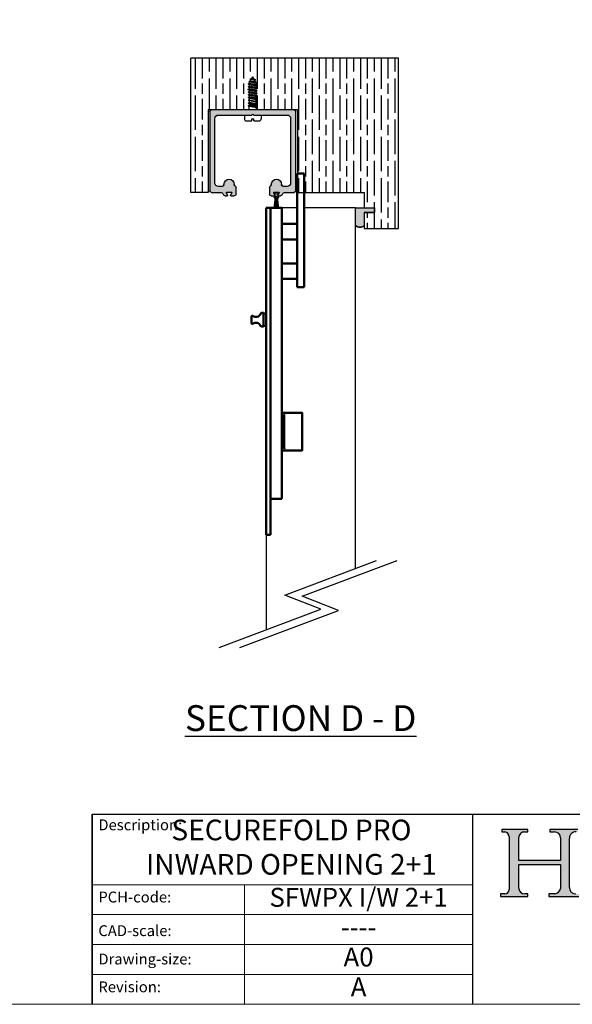
# Model space of a CAD drawing. Units: millimetres. Extents: x 7584 to 9881, y -426 to 1220.
# Drawn here: x 9238 to 9560, y -426 to 146 of the extents above; entities that cross this region are included whole.
import ezdxf
from ezdxf.enums import TextEntityAlignment as Align

# ---------------------------------------------------------------- set-up
doc = ezdxf.new("R2018")
doc.units = ezdxf.units.MM
doc.linetypes.add('CONTINUOUS_ACAD', pattern=[0])
for name, color, linetype in [('Border', 7, 'Continuous'), ('Door', 4, 'Continuous'), ('Gear', 7, 'Continuous'), ('Hatching', 32, 'Continuous'), ('Notes', 7, 'Continuous'), ('Track', 5, 'Continuous')]:
    doc.layers.add(name, color=color, linetype=linetype)
doc.layers.add('Visible Edges(ISO)', color=7, linetype='Continuous', lineweight=50)
doc.styles.add('Label Text (ISO)', font='tahoma.ttf')
doc.styles.get("Standard").update_dxf_attribs({"font": 'tahoma.ttf'})

# ---------------------------------------------------------------- blocks, each defined once
blk = doc.blocks.new('Title Blocks ISO')
h = blk.add_hatch(color=256)
edge = h.paths.add_edge_path()
edge.add_line((85.1244236190284, 29.83952031839042), (90.12021436987985, 29.83952031839042))
edge.add_line((90.12021436987985, 29.83952031839042), (90.12021436987985, 30.31758642010827))
edge.add_line((90.12021436987985, 30.31758642010827), (89.57055771862743, 30.31758642010827))
edge.add_arc((89.57055771862744, 31.42300045759145), 1.105414037483174, 187.1935992801297, 270, ccw=False)
edge.add_line((88.47384473046571, 31.28457785877812), (88.47384473046571, 35.72725452681896))
edge.add_line((88.47384473046571, 35.72725452681896), (96.16057270764459, 35.72725452681896))
edge.add_line((96.16057270764459, 35.72725452681896), (96.16057270764459, 31.3089677253812))
edge.add_arc((94.99216056273015, 31.49643795118536), 1.183356254872822, 275.0002965615479, 350.8846571626673, ccw=False)
edge.add_line((95.09530295777265, 30.31758525797406), (93.99162909502385, 30.31758525797407))
edge.add_line((93.99162909502385, 30.31758525797407), (93.99162909502385, 29.83951915625621))
edge.add_line((93.99162909502385, 29.83951915625621), (99.53719586151921, 29.83951915625621))
edge.add_line((99.53719586151921, 29.83951915625621), (99.5371958615192, 30.31758525797407))
edge.add_line((99.5371958615192, 30.31758525797407), (98.96748550108981, 30.31758525797406))
edge.add_arc((98.96748550108981, 31.50824222299917), 1.190656965025106, 181.4776343176196, 270, ccw=False)
edge.add_line((97.7772244686659, 31.47753907892596), (97.77722446866588, 40.54104742202702))
edge.add_arc((98.9457575770492, 40.54104742202702), 1.168533108383336, 86.08926454031109, 180, ccw=False)
edge.add_line((99.02545413466942, 41.70685962135053), (99.32922171552744, 41.70685962135053))
edge.add_line((99.32922171552744, 41.70685962135053), (99.32922171552744, 42.14439631375073))
edge.add_line((99.32922171552744, 42.14439631375073), (94.18509592283648, 42.14439631375073))
edge.add_line((94.18509592283648, 42.14439631375073), (94.18509592283648, 41.70685962135053))
edge.add_line((94.18509592283648, 41.70685962135053), (95.06738178839349, 41.70685962135053))
edge.add_arc((95.06646109900245, 40.61274840008619), 1.094111608642141, 0, 89.95178588531752, ccw=False)
edge.add_line((96.16057270764458, 40.61274840008619), (96.16057270764459, 36.45263041054171))
edge.add_line((96.16057270764459, 36.45263041054171), (88.47384473046571, 36.45263041054171))
edge.add_line((88.47384473046571, 36.45263041054171), (88.47384473046571, 40.668399985546))
edge.add_arc((89.51257510724987, 40.668399985546), 1.038730376784161, 88.69180451568548, 180, ccw=False)
edge.add_line((89.53628966942384, 41.70685962135043), (90.12817817732348, 41.70685962135043))
edge.add_line((90.12817817732348, 41.70685962135043), (90.12817817732348, 42.14439631374834))
edge.add_line((90.12817817732348, 42.14439631374834), (85.3245838741066, 42.14439631374839))
edge.add_line((85.3245838741066, 42.14439631374839), (85.32458387410627, 41.70685962135043))
edge.add_line((85.32458387410627, 41.70685962135043), (85.89887128525436, 41.70685962135038))
edge.add_arc((85.7884589986755, 40.77781686597326), 0.935580736412567, 0, 83.22246050162357, ccw=False)
edge.add_line((86.72403973508806, 40.77781686597326), (86.72403973508808, 31.11571726131325))
edge.add_arc((85.89998462560148, 31.14206255560418), 0.8244761354959045, 270, 358.1688600767236, ccw=False)
edge.add_line((85.89998462560148, 30.31758642010828), (85.1244236190284, 30.31758642010828))
edge.add_line((85.1244236190284, 30.31758642010828), (85.1244236190284, 29.83952031839042))
at = {"color": 7, "linetype": 'CONTINUOUS_ACAD', "lineweight": 25}
for p, q in [((9.999999999999458, 10), (9.999999999999998, 45)), ((9.999999999999998, 45), (9.999999999999998, 10)), ((9.999999999999998, 45), (200, 45.00000000000023)), ((80, 10.00000000000009), (80, 45))]:
    blk.add_line(p, q, dxfattribs=at)
for p, q in [((85.3245838741066, 42.14439631374839), (85.32458387410627, 41.70685962135043)), ((90.12817817732348, 42.14439631374834), (85.3245838741066, 42.14439631374839)), ((85.32458387410627, 41.70685962135043), (85.89887128525436, 41.70685962135038)), ((89.53628966942384, 41.70685962135043), (90.12817817732348, 41.70685962135043)), ((90.12817817732348, 41.70685962135043), (90.12817817732348, 42.14439631374834)), ((94.18509592283648, 42.14439631375073), (94.18509592283648, 41.70685962135053)), ((99.32922171552744, 42.14439631375073), (94.18509592283648, 42.14439631375073)), ((94.18509592283648, 41.70685962135053), (95.06738178839349, 41.70685962135053)), ((86.72403973508806, 40.77781686597326), (86.72403973508808, 31.11571726131325)), ((88.47384473046571, 36.45263041054171), (88.47384473046571, 40.668399985546)), ((96.16057270764458, 40.61274840008619), (96.16057270764459, 36.45263041054171)), ((97.7772244686659, 31.47753907892596), (97.77722446866588, 40.54104742202702)), ((96.16057270764459, 36.45263041054171), (88.47384473046571, 36.45263041054171)), ((88.47384473046571, 35.72725452681896), (96.16057270764459, 35.72725452681896)), ((88.47384473046571, 31.28457785877812), (88.47384473046571, 35.72725452681896)), ((96.16057270764459, 35.72725452681896), (96.16057270764459, 31.3089677253812)), ((85.1244236190284, 30.31758642010828), (85.1244236190284, 29.83952031839042)), ((85.89998462560148, 30.31758642010828), (85.1244236190284, 30.31758642010828)), ((85.1244236190284, 29.83952031839042), (90.12021436987985, 29.83952031839042)), ((90.12021436987985, 30.31758642010827), (89.57055771862743, 30.31758642010827)), ((90.12021436987985, 29.83952031839042), (90.12021436987985, 30.31758642010827)), ((93.99162909502385, 30.31758525797407), (93.99162909502385, 29.83951915625621)), ((95.09530295777265, 30.31758525797406), (93.99162909502385, 30.31758525797407)), ((93.99162909502385, 29.83951915625621), (99.53719586151921, 29.83951915625621))]:
    blk.add_line(p, q)
at = {"color": 7, "linetype": 'CONTINUOUS_ACAD', "lineweight": 18}
for p, q in [((85.32458387410627, 41.70685962135043), (85.3245838741066, 42.14439631374839)), ((85.3245838741066, 42.14439631374839), (90.12817817732348, 42.14439631374834)), ((85.89887128525436, 41.70685962135038), (85.32458387410627, 41.70685962135043)), ((90.12817817732348, 41.70685962135043), (89.48886054507591, 41.70685962135043)), ((90.12817817732348, 42.14439631374834), (90.12817817732348, 41.70685962135043)), ((94.18509592283648, 41.70685962135053), (94.18509592283648, 42.14439631375073)), ((94.18509592283648, 42.14439631375073), (99.32922171552744, 42.14439631375073)), ((94.18509592283648, 41.70685962135053), (95.06738178839349, 41.70685962135053)), ((86.72403973508806, 40.77781686597326), (86.72403973508808, 31.11571726131325)), ((88.47384473046571, 36.45263041054171), (88.47384473046571, 40.668399985546)), ((96.16057270764458, 40.61274840008619), (96.16057270764459, 36.45263041054171)), ((97.77722446866588, 40.54104742202702), (97.7772244686659, 31.47753907892596)), ((88.47384473046571, 36.45263041054171), (96.16057270764459, 36.45263041054171)), ((96.16057270764459, 35.72725452681896), (88.47384473046571, 35.72725452681896)), ((88.47384473046571, 31.28457785877812), (88.47384473046571, 35.72725452681896)), ((96.16057270764459, 35.72725452681896), (96.16057270764459, 31.3089677253812)), ((37.99999999999946, 9.999999999999876), (37.99999999999943, 32.00000000000005)), ((85.1244236190284, 29.83952031839042), (85.1244236190284, 30.31758642010828)), ((85.1244236190284, 30.31758642010828), (85.89998462560148, 30.31758642010828)), ((90.12021436987985, 29.83952031839042), (85.1244236190284, 29.83952031839042)), ((89.57055771862743, 30.31758642010827), (90.12021436987985, 30.31758642010827)), ((90.12021436987985, 30.31758642010827), (90.12021436987985, 29.83952031839042)), ((93.99162909502385, 29.83951915625621), (93.99162909502385, 30.31758525797407)), ((93.99162909502385, 30.31758525797407), (95.09530295777265, 30.31758525797406)), ((99.53719586151921, 29.83951915625621), (93.99162909502385, 29.83951915625621))]:
    blk.add_line(p, q, dxfattribs=at)
at = {"linetype": 'CONTINUOUS_ACAD', "lineweight": 18}
for p, q in [((9.999999999999083, 32.00000000000001), (79.99999999999909, 32.00000000000009)), ((9.99999999999931, 26.50000000000001), (79.9999999999994, 26.50000000000009)), ((9.999999999999536, 21.00000000000001), (79.99999999999955, 21.00000000000009)), ((9.999999999999764, 15.5), (80, 15.50000000000009))]:
    blk.add_line(p, q, dxfattribs=at)
for centre, radius, start, end in [((85.7884589986755, 40.77781686597326), 0.935580736412567, 0, 83.22246050162359), ((89.51257510724987, 40.668399985546), 1.038730376784161, 88.69180451568546, 180), ((95.06646109900245, 40.61274840008619), 1.094111608642141, 0, 89.95178588531743), ((98.9457575770492, 40.54104742202702), 1.168533108383336, 86.08926454031106, 180), ((85.89998462560148, 31.14206255560418), 0.8244761354959045, 270, 358.1688600767236), ((89.57055771862744, 31.42300045759145), 1.105414037483174, 187.1935992801297, 270), ((94.99216056273015, 31.49643795118536), 1.183356254872822, 275.0002965615479, 350.8846571626673), ((98.96748550108981, 31.50824222299917), 1.190656965025106, 181.4776343176195, 270)]:
    blk.add_arc(centre, radius, start, end)
at = {"color": 7, "linetype": 'CONTINUOUS_ACAD', "lineweight": 18}
for centre, radius, start, end in [((85.7884589986755, 40.77781686597326), 0.9355807364125672, 0, 83.22246050162359), ((89.51257510724987, 40.668399985546), 1.038730376784161, 88.69180451568546, 180), ((95.06646109900245, 40.61274840008619), 1.094111608642141, 0, 89.95178588531743), ((98.9457575770492, 40.54104742202702), 1.168533108383336, 86.08926454031106, 180), ((85.89998462560148, 31.14206255560418), 0.8244761354959045, 270, 358.1688600767236), ((89.57055771862744, 31.42300045759145), 1.105414037483174, 187.1935992801294, 270), ((94.99216056273015, 31.49643795118536), 1.183356254872822, 275.0002965615479, 350.8846571626673), ((98.96748550108981, 31.50824222299917), 1.190656965025106, 181.4776343176195, 270)]:
    blk.add_arc(centre, radius, start, end, dxfattribs=at)
at = {"color": 7, "char_height": 2.000000029802322, "attachment_point": 1}
for s, insert in [('{\\H1x;Description:}', (11.11781860394362, 44.00957782429383)), ('{\\H1x;PCH-code:}', (11.11781860394362, 30.72585574173113)), ('{\\fArial|b0|i0|c177|p34;\\H1x;CAD-scale:}', (11.11781860394362, 24.54451023365982)), ('{\\H1x;Drawing-size:}', (11.11781860394362, 19.32744992008431)), ('{\\H1x;Revision:}', (11.11781860394362, 14.21216108705922))]:
    blk.add_mtext(s, dxfattribs=dict(at, insert=insert))
at = {"color": 7}
for tag, height, p in [('DESCRIPTION?', 4.000000059604644, (45.01467905527504, 38.42285724686533)), ('PCH_CODE?', 3.499999940395355, (59.00404001695179, 29.22583727993123)), ('SCALE?', 3.499999940395355, (59.00771373347454, 23.7575953585983)), ('DWG_SIZE?', 3.499999940395355, (58.99075657792369, 18.24418612633611)), ('REVISION?', 3.499999940395355, (59.00073979007917, 12.75278661643682))]:
    blk.add_attdef(tag, text='', height=height, dxfattribs=at).set_placement(p, align=Align.MIDDLE_CENTER)
blk = doc.blocks.new('250 Track End')
at = {"layer": 'Track'}
blk.add_hatch(color=256, dxfattribs=at).paths.add_polyline_path([(16.75, -41), (16.75, -40.80000000000018, 1), (10.75, -40.80000000000018), (10.75, -41, -0.3178372451957297), (10.08333333333331, -41.94280904158185, 0.3178372451957693), (9.75, -42.41421356237288), (9.75, -46.5, 0.4142135623730951), (10.75, -47.5), (12.60000000000036, -47.49999999999981, 0.5616270967586015), (12.8666356138482, -47.06250291120159), (12.18336438615204, -45.73749708879825, -0.5616270967587608), (12.44999999999981, -45.29999999999991), (15.05000000000021, -45.29999999999991, -0.5616270967587467), (15.31663561384795, -45.73749708879827), (14.63336438615186, -47.06250291120148, 0.5616270967587608), (14.89999999999963, -47.49999999999981), (16.10919484841255, -47.5, 0.2807154820450781), (16.99798022790528, -46.95832362932785), (17.47067150759209, -46.0416763706726, -0.2807154820451712), (18.35945688708489, -45.49999999999999), (24, -45.49999999999999, 0.4142135623730951), (25, -44.5), (25, 1.5, 0.4142135623730958), (24, 2.5), (-24, 2.499999999999985, 0.4142135623730951), (-24.99999999999999, 1.5), (-25, -44.5, 0.4142135623730951), (-24, -45.49999999999999), (-18.3594568870858, -45.49999999999999, -0.280715482045037), (-17.47067150759322, -46.04167637067216), (-16.99798022790514, -46.9583236293281, 0.2807154820449579), (-16.1091948484127, -47.5), (-14.90000000000054, -47.49999999999982, 0.5616270967586035), (-14.6333643861527, -47.06250291120159), (-15.31663561384803, -45.73749708879811, -0.5616270967585831), (-15.05000000000018, -45.29999999999991), (-12.44999999999984, -45.2999999999999, -0.5616270967588042), (-12.18336438615204, -45.73749708879827), (-12.86663561384813, -47.06250291120148, 0.5616270967587657), (-12.60000000000036, -47.49999999999981), (-10.7500000000001, -47.5, 0.4142135623731242), (-9.75, -46.5), (-9.75, -42.41421356237288, 0.3178372451956879), (-10.08333333333338, -41.94280904158205, -0.317837245195769), (-10.75000000000001, -41), (-10.75, -40.80000000000029, 1), (-16.75, -40.80000000000024), (-16.75, -41, -0.4142135623730931), (-17.74999999999999, -41.99999999999999), (-19.99999999999999, -42, -0.4142135623730972), (-22.00000000000001, -40), (-22.00000000000001, -2.5, -0.4142135623730951), (-20, -0.4999999999999858), (-0.624264068711458, -0.499999999999794, 0.1989123673796593), (-0.4121320343555084, -0.4121320343557642), (-3.6e-15, 0), (0.4121320343564215, -0.4121320343557642, 0.1989123673796537), (0.6242640687123675, -0.4999999999997869), (20.00000000000002, -0.4999999999999929, -0.4142135623730919), (22.00000000000001, -2.5), (22.00000000000001, -40, -0.4142135623730951), (20, -42), (17.75, -42, -0.4142135623730951)])
for p, q in [((-25, -44.5), (-25, 1.5)), ((-24, 2.5), (24, 2.5)), ((-0.4121320343556363, -0.4121320343556363), (0, 0)), ((0, 0), (0.4121320343556363, -0.4121320343556363)), ((25, 1.5), (25, -44.5)), ((-22, -2.5), (-22, -40)), ((-0.6242640687114545, -0.5), (-20, -0.5)), ((20, -0.5), (0.624264068712364, -0.5)), ((22, -40), (22, -2.5)), ((-18.35945688708489, -45.49999999999999), (-24, -45.49999999999999)), ((-20, -42), (-17.75, -42)), ((-16.75, -41), (-16.75, -40.80000000000018)), ((-15.31663561384812, -45.73749708879813), (-14.6333643861526, -47.06250291120158)), ((-12.44999999999982, -45.29999999999972), (-15.05000000000018, -45.29999999999972)), ((-12.8666356138483, -47.06250291120158), (-12.18336438615188, -45.73749708879813)), ((-10.75, -40.80000000000018), (-10.75, -41)), ((-9.75, -42.41421356237288), (-9.75, -46.5)), ((9.75, -46.5), (9.75, -42.41421356237333)), ((10.75, -41), (10.75, -40.80000000000018)), ((12.18336438615188, -45.73749708879813), (12.86663561384739, -47.06250291120158)), ((15.05000000000018, -45.30000000000018), (12.44999999999982, -45.30000000000018)), ((14.6333643861517, -47.06250291120158), (15.31663561384812, -45.73749708879813)), ((16.75, -41), (16.75, -40.80000000000018)), ((17.75, -42), (20, -42)), ((24, -45.49999999999999), (18.35945688708489, -45.49999999999999)), ((-16.99798022790492, -46.95832362932742), (-17.47067150759267, -46.04167637067257)), ((-14.90000000000054, -47.5), (-16.1091948484127, -47.5)), ((-15.18678048101537, -54.50000000000045), (-14.46539773468066, -48.16850489423359)), ((-14.87995887685247, -46.58430461643002), (-15.08419800401771, -46.03747168064273)), ((-15.08419800401771, -48.3625283193569), (-14.74620431672792, -47.45757889627521)), ((-14.86559441899499, -54.50000000000045), (-14.28208182911749, -47.90408816619446)), ((-14.61580199598302, -45.8625283193569), (-14.46176722104519, -46.27494336128529)), ((-14.46176722104519, -48.12505663871434), (-14.61580199598302, -48.53747168064273)), ((-14.54583812175497, -54.5), (-14.1247690709788, -47.82794639825397)), ((-14.22709789202599, -54.50000000000045), (-13.97399175738155, -47.80999999999994)), ((-13.9933712130105, -46.59999999999945), (-13.50662878698949, -46.59999999999945)), ((-13.9933712130105, -47.80000000000018), (-13.50662878698949, -47.80000000000018)), ((-13.9933712130105, -47.80999999999994), (-13.50662878698949, -47.80999999999994)), ((-13.90896523680294, -54.50000000000045), (-13.82463227850985, -47.80999999999994)), ((-13.59103476319887, -54.50000000000045), (-13.67536772149106, -47.80999999999994)), ((-13.27290210797582, -54.50000000000045), (-13.52600824261935, -47.80999999999994)), ((-12.95416187824594, -54.50000000000045), (-13.37523092902302, -47.82794639825351)), ((-12.63440558100501, -54.5), (-13.21791817088342, -47.90408816619401)), ((-13.03823277895572, -46.27494336128529), (-12.88419800401698, -45.8625283193569)), ((-12.88419800401698, -48.53747168064273), (-13.03823277895572, -48.12505663871434)), ((-13.03460226532024, -48.16850489423359), (-12.31321951898644, -54.50000000000045)), ((-12.75379568327298, -47.45757889627521), (-12.4158019959832, -48.3625283193569)), ((-12.4158019959832, -46.03747168064273), (-12.62004112314844, -46.58430461643002)), ((-10.75, -47.5), (-12.60000000000036, -47.5)), ((12.59999999999945, -47.5), (10.75, -47.5)), ((16.1091948484127, -47.5), (14.89999999999963, -47.5)), ((17.47067150759267, -46.04167637067257), (16.99798022790492, -46.95832362932742)), ((-15.18678048101537, -54.50000000000045), (-12.31321951898644, -54.50000000000045))]:
    blk.add_line(p, q, dxfattribs=at)
for centre, radius, start, end in [((-24, 1.5), 0.9999999999999875, 90, 180), ((24, 1.5), 0.9999999999999964, 0, 90), ((-20, -2.5), 2.00000000000001, 90, 180), ((-0.6242640687114545, -0.1999999999998181), 0.2999999999999769, 270, 315.0000000000092), ((0.624264068712364, -0.1999999999998181), 0.2999999999999758, 224.9999999999908, 270), ((20, -2.5), 2.000000000000006, 0, 90), ((-20, -40), 1.999999999999997, 180, 270), ((-13.75, -40.80000000000018), 2.999999999999998, 0, 180), ((13.75, -40.80000000000018), 3, 0, 180), ((20, -40), 2.000000000000002, 270, 0), ((-24, -44.5), 0.9999999999999966, 180, 270), ((-18.3594568870858, -46.5), 0.9999999999999996, 27.27898716295599, 90), ((-17.75, -41), 0.9999999999999946, 270, 0), ((-15.05000000000018, -45.5999999999999), 0.2999999999999985, 90, 207.278987162956), ((-14.85000000000036, -45.94999999999981), 0.25, 20.48038671965624, 200.4803867196562), ((-12.65000000000054, -45.94999999999981), 0.25, 339.5196132803438, 159.5196132803437), ((-12.44999999999982, -45.5999999999999), 0.3000000000000011, 332.7210128370209, 90), ((-9.75, -41), 1.000000000000007, 180, 250.5287793655287), ((-10.25, -42.41421356237288), 0.5, 0, 70.52877936552873), ((10.25, -42.41421356237288), 0.4999999999999993, 109.4712206344713, 180), ((9.75, -41), 0.9999999999999976, 289.4712206344713, 0), ((12.44999999999982, -45.5999999999999), 0.2999999999999996, 90, 207.278987162956), ((15.05000000000018, -45.5999999999999), 0.2999999999999999, 332.7210128370209, 90), ((17.75, -41), 1, 180, 270), ((18.35945688708489, -46.5), 1.000000000000001, 90, 152.721012837044), ((24, -44.5), 1.000000000000003, 270, 0), ((-16.1091948484127, -46.5), 0.9999999999999984, 207.278987162956, 270), ((-14.85000000000036, -48.44999999999981), 0.25, 159.5196132803437, 339.5196132803438), ((-14.90000000000054, -47.19999999999981), 0.3000000000000007, 270, 27.27898716297915), ((-13.9933712130105, -48.30000000000018), 0.4900000000000004, 90, 164.4334565208122), ((-13.99337121301141, -46.09999999999991), 0.4999999999999989, 200.4803867196562, 270), ((-13.9933712130105, -48.30000000000018), 0.5, 90, 159.5196132803437), ((-13.50662878698949, -46.09999999999991), 0.4999999999999985, 270, 339.5196132803438), ((-13.50662878698949, -48.30000000000018), 0.5000000000000004, 20.48038671965624, 90), ((-13.50662878698949, -48.30000000000018), 0.4900000000000004, 15.56654347918779, 90), ((-12.60000000000036, -47.19999999999981), 0.2999999999999989, 152.721012837044, 270), ((-12.65000000000054, -48.44999999999981), 0.2500000000000001, 200.4803867196562, 20.48038671965624), ((-10.75, -46.5), 0.9999999999999984, 270, 0), ((10.75, -46.5), 1, 180, 270), ((12.60000000000036, -47.19999999999981), 0.3000000000000007, 270, 27.27898716297915), ((14.89999999999963, -47.19999999999981), 0.2999999999999997, 152.721012837044, 270), ((16.1091948484127, -46.5), 1.000000000000006, 270, 332.721012837044)]:
    blk.add_arc(centre, radius, start, end, dxfattribs=at)

msp = doc.modelspace()

# ---------------------------------------------------------------- hatches: boundary and pattern name
at = {"layer": 'Gear'}
msp.add_hatch(color=256, dxfattribs=at).paths.add_polyline_path([(9438.59575519302, 34.12264028032292), (9444.59575519302, 34.12264028032292), (9444.59575519302, 36.82264028032273), (9438.59575519302, 36.82264028032273), (9433.59575519302, 36.82264028032273), (9433.59575519302, 26.66146336819315, 0.4476343732670629), (9438.59575519302, 26.66146336819315)])
at = {"layer": 'Hatching'}
h = msp.add_hatch(dxfattribs=at)
h.set_pattern_fill('GOST_WOOD', color=256, scale=2, style=0)
h.set_pattern_definition([(90, (16212.54179753552, -2139.875375929173), (-12, -7e-16), [20, -4]), (90, (16208.54179753552, -2143.875375929173), (-12, -7e-16), [12, -3, 6, -3]), (90, (16204.54179753552, -2149.875375929173), (-12, -7e-16), [20, -4])])
h.paths.add_polyline_path([(9458.59575519302, 123.8226402803227), (9337.787467880753, 123.8226402803227), (9337.787467880753, 45.82264028032272), (9347.787467880755, 45.82264028032272), (9347.787467880755, 93.82264028032272), (9371.702468170219, 93.82264028032272), (9371.702468170219, 95.92728684326153), (9371.181218170184, 96.22823053077786), (9371.841468170225, 96.6094264474666), (9371.841468170225, 97.41078519334746), (9371.181218170184, 97.79198053086814), (9371.841468170225, 98.17317644755688), (9371.841468170225, 98.97453519343594), (9371.181218170184, 99.35573053095845), (9371.841468170225, 99.73692644764719), (9371.841468170225, 100.5382851935262), (9371.181218170184, 100.9194805310487), (9371.841468170225, 101.3006764477375), (9371.841468170225, 102.1020351936165), (9371.181218170184, 102.483230531139), (9371.841468170225, 102.8644264478278), (9371.841468170225, 103.6657851937068), (9371.18121817019, 104.0469805312284), (9371.841468170225, 104.4281764479162), (9371.841468170225, 105.2295351937971), (9371.181218170184, 105.6107305313196), (9371.841468170225, 105.9919264480083), (9371.841468170225, 106.7932851938856), (9371.181218170184, 107.1744805314081), (9371.841468170225, 107.5556764480968), (9371.841468170225, 108.3570351939777), (9371.181218170184, 108.7382305314984), (9371.841468170225, 109.1194264481871), (9371.841468170225, 109.6944902982211), (9371.981792145232, 109.9375387482339), (9371.409998849365, 110.2676637482543), (9372.352960370255, 110.580421277438), (9372.814468170282, 111.3797755274843), (9372.242674874415, 111.7099005275029), (9373.184847570303, 112.0212918025206), (9373.787468170336, 113.0650607567474), (9374.591117520386, 111.6730985400006), (9375.627337616275, 111.1988125858077), (9375.05554432041, 110.868687585789), (9375.598399553774, 109.9284354065673), (9376.393718170486, 109.5201055315444), (9375.73346817045, 109.1389101940219), (9375.73346817045, 108.3375514481411), (9376.393718170486, 107.9563555314541), (9375.73346817045, 107.5751601939316), (9375.73346817045, 106.7738014480526), (9376.393718170486, 106.3926055313638), (9375.73346817045, 106.0114101938413), (9375.73346817045, 105.2100514479623), (9376.393718170486, 104.8288555312735), (9375.73346817045, 104.4476601937529), (9375.73346817045, 103.646301447872), (9376.393718170486, 103.2651055311833), (9375.872468170459, 102.9641618436651), (9375.73346817045, 102.8839101936607), (9375.73346817045, 102.0825514477817), (9376.393718170486, 101.7013555310948), (9375.73346817045, 101.3201601935723), (9375.73346817045, 100.5188014476914), (9376.393718170486, 100.1376055310027), (9375.73346817045, 99.756410193482), (9375.73346817045, 98.95505144760295), (9376.393718170486, 98.57385553091422), (9375.73346817045, 98.1926601933917), (9375.73346817045, 97.39130144751266), (9376.393718170486, 97.01010553082392), (9375.73346817045, 96.62891019330141), (9375.73346817045, 95.82755144742237), (9376.393718170486, 95.44635553073363), (9375.872468170459, 95.14541184321547), (9375.872468170459, 93.82264028032272), (9399.787467880755, 93.82264028032272), (9399.787467880755, 45.82264028032272), (9438.59575519302, 45.82264028032272), (9438.59575519302, 36.82264028032273), (9444.59575519302, 36.82264028032273), (9444.59575519302, 34.12264028032292), (9438.59575519302, 34.12264028032292), (9438.59575519302, 24.82264028032273), (9458.59575519302, 24.82264028032273)])

# ---------------------------------------------------------------- linework, layer by layer
at = {"layer": 'Border', "lineweight": 0}
msp.add_lwpolyline([(9880.872056824239, -426.0384247918769), (7583.947056824239, -426.0384247918769), (7583.947056824239, 1183.586575208123), (9880.872056824239, 1183.586575208123)], close=True, dxfattribs=at)
at = {"layer": 'Door'}
for p, q in [((9399.59575519302, 36.82264028032307), (9390.595755193019, 36.82264028032319)), ((9433.59575519302, 36.82264028032273), (9403.59575519302, 36.82264028032307)), ((9433.595755193019, -172.6806186323349), (9433.59575519302, 36.82264028032273)), ((9381.595755193022, -153.1773597196768), (9381.59575519302, -208.3771867257259)), ((9392.389461828354, -188.188451455005), (9445.720379274957, -168.1175621682068)), ((9402.584103653253, -188.860357478088), (9457.70036125778, -168.1175621682068)), ((9413.412296590408, -196.403151579694), (9392.389461828354, -188.188451455005)), ((9423.606938415305, -197.075057602777), (9402.584103653253, -188.860357478088)), ((9354.266081506128, -218.6626061611439), (9413.412296590408, -196.403151579694)), ((9366.246063488947, -218.6626061611439), (9423.606938415305, -197.075057602777))]:
    msp.add_line(p, q, dxfattribs=at)
at = {"layer": 'Gear'}
for p, q in [((9371.181218170184, 108.7382305314984), (9371.841468170225, 109.1194264481871)), ((9376.393718170486, 107.9563555314541), (9371.181218170184, 108.7382305314984)), ((9371.181218170184, 108.7382305314984), (9371.841468170225, 108.3570351939777)), ((9371.181218170184, 108.7382305314984), (9376.393718170486, 107.9563555314541)), ((9371.409998849365, 110.2676637482543), (9372.352960370255, 110.580421277438)), ((9371.409998849365, 110.2676637482543), (9371.981792145232, 109.9375387482339)), ((9376.393718170486, 109.5201055315444), (9371.409998849365, 110.2676637482543)), ((9371.409998849365, 110.2676637482543), (9376.393718170486, 109.5201055315444)), ((9371.841468170225, 109.6944902982211), (9371.981792145232, 109.9375387482339)), ((9371.841468170225, 109.1194264481871), (9371.841468170225, 109.6944902982211)), ((9375.73346817045, 108.3375514481411), (9371.841468170225, 109.1194264481871)), ((9375.73346817045, 109.1389101940219), (9371.981792145232, 109.9375387482339)), ((9372.242674874415, 111.7099005275029), (9373.184847570303, 112.0212918025206)), ((9375.627337616275, 111.1988125858077), (9372.242674874415, 111.7099005275029)), ((9372.242674874415, 111.7099005275029), (9372.814468170282, 111.3797755274843)), ((9372.352960370255, 110.580421277438), (9372.814468170282, 111.3797755274843)), ((9375.598399553774, 109.9284354065673), (9372.352960370255, 110.580421277438)), ((9375.05554432041, 110.868687585789), (9372.814468170282, 111.3797755274843)), ((9373.184847570303, 112.0212918025206), (9373.787468170336, 113.0650607567474)), ((9374.591117520386, 111.6730985400006), (9373.184847570303, 112.0212918025206)), ((9374.591117520386, 111.6730985400006), (9373.787468170336, 113.0650607567474)), ((9375.627337616275, 111.1988125858077), (9374.591117520386, 111.6730985400006)), ((9375.627337616275, 111.1988125858077), (9375.05554432041, 110.868687585789)), ((9375.598399553774, 109.9284354065673), (9375.05554432041, 110.868687585789)), ((9376.393718170486, 109.5201055315444), (9375.598399553774, 109.9284354065673)), ((9376.393718170486, 109.5201055315444), (9375.73346817045, 109.1389101940219)), ((9375.73346817045, 108.3375514481411), (9375.73346817045, 109.1389101940219)), ((9371.181218170184, 107.1744805314081), (9371.841468170225, 107.5556764480968)), ((9371.181218170184, 107.1744805314081), (9376.393718170486, 106.3926055313638)), ((9371.181218170184, 107.1744805314081), (9371.841468170225, 106.7932851938856)), ((9371.181218170184, 105.6107305313196), (9371.841468170225, 105.9919264480083)), ((9376.393718170486, 104.8288555312735), (9371.181218170184, 105.6107305313196)), ((9371.181218170184, 105.6107305313196), (9371.841468170225, 105.2295351937971)), ((9371.181218170184, 104.0469805312275), (9371.841468170225, 104.4281764479162)), ((9376.393718170486, 103.2651055311833), (9371.181218170184, 104.0469805312275)), ((9376.393718170486, 103.2651055311833), (9371.181218170184, 104.0469805312275)), ((9371.181218170184, 104.0469805312293), (9371.841468170225, 103.6657851937068)), ((9375.73346817045, 107.5751601939316), (9371.841468170225, 108.3570351939777)), ((9371.841468170225, 107.5556764480968), (9371.841468170225, 108.3570351939777)), ((9375.73346817045, 106.7738014480526), (9371.841468170225, 107.5556764480968)), ((9375.73346817045, 106.0114101938413), (9371.841468170225, 106.7932851938856)), ((9371.841468170225, 105.9919264480083), (9371.841468170225, 106.7932851938856)), ((9375.73346817045, 105.2100514479623), (9371.841468170225, 105.9919264480083)), ((9371.841468170225, 105.2295351937971), (9375.73346817045, 104.4476601937529)), ((9371.841468170225, 104.4281764479162), (9371.841468170225, 105.2295351937971)), ((9371.841468170225, 104.4281764479162), (9375.73346817045, 103.646301447872)), ((9375.73346817045, 102.8839101936607), (9371.841468170225, 103.6657851937068)), ((9371.841468170225, 102.8644264478278), (9371.841468170225, 103.6657851937068)), ((9376.393718170486, 107.9563555314541), (9375.73346817045, 108.3375514481411)), ((9376.393718170486, 107.9563555314541), (9375.73346817045, 107.5751601939316)), ((9375.73346817045, 106.7738014480526), (9375.73346817045, 107.5751601939316)), ((9376.393718170486, 106.3926055313638), (9375.73346817045, 106.7738014480526)), ((9376.393718170486, 106.3926055313638), (9375.73346817045, 106.0114101938413)), ((9375.73346817045, 105.2100514479623), (9375.73346817045, 106.0114101938413)), ((9376.393718170486, 104.8288555312735), (9375.73346817045, 105.2100514479623)), ((9376.393718170486, 104.8288555312735), (9375.73346817045, 104.4476601937529)), ((9375.73346817045, 103.646301447872), (9375.73346817045, 104.4476601937529)), ((9376.393718170486, 103.2651055311833), (9375.73346817045, 103.646301447872)), ((9376.393718170486, 103.2651055311833), (9375.73346817045, 102.8839101936607)), ((9376.393718170486, 103.2651055311833), (9375.872468170459, 102.9641618436651)), ((9371.181218170184, 102.483230531139), (9371.841468170225, 102.8644264478278)), ((9371.181218170184, 102.483230531139), (9376.393718170486, 101.7013555310948)), ((9371.181218170184, 102.483230531139), (9371.841468170225, 102.1020351936165)), ((9371.181218170184, 100.9194805310487), (9371.841468170225, 101.3006764477375)), ((9376.393718170486, 100.1376055310027), (9371.181218170184, 100.9194805310487)), ((9371.181218170184, 100.9194805310487), (9371.841468170225, 100.5382851935262)), ((9371.181218170184, 99.35573053095845), (9371.841468170225, 99.73692644764719)), ((9376.393718170486, 98.57385553091422), (9371.181218170184, 99.35573053095845)), ((9371.181218170184, 99.35573053095845), (9371.841468170225, 98.97453519343594)), ((9371.181218170184, 97.79198053086814), (9371.841468170225, 98.17317644755688)), ((9376.393718170486, 97.01010553082392), (9371.181218170184, 97.79198053086814)), ((9371.181218170184, 97.79198053086814), (9371.841468170225, 97.41078519334746)), ((9375.73346817045, 102.0825514477817), (9371.841468170225, 102.8644264478278)), ((9375.73346817045, 101.3201601935723), (9371.841468170225, 102.1020351936165)), ((9371.841468170225, 101.3006764477375), (9371.841468170225, 102.1020351936165)), ((9375.73346817045, 100.5188014476914), (9371.841468170225, 101.3006764477375)), ((9371.841468170225, 100.5382851935262), (9375.73346817045, 99.756410193482)), ((9371.841468170225, 99.73692644764719), (9371.841468170225, 100.5382851935262)), ((9371.841468170225, 99.73692644764719), (9375.73346817045, 98.95505144760295)), ((9375.73346817045, 98.1926601933917), (9371.841468170225, 98.97453519343594)), ((9371.841468170225, 98.17317644755688), (9371.841468170225, 98.97453519343594)), ((9375.73346817045, 97.39130144751266), (9371.841468170225, 98.17317644755688)), ((9371.841468170225, 97.41078519334746), (9375.73346817045, 96.62891019330141)), ((9371.841468170225, 96.6094264474666), (9371.841468170225, 97.41078519334746)), ((9375.73346817045, 102.0825514477817), (9375.73346817045, 102.8839101936607)), ((9376.393718170486, 101.7013555310948), (9375.73346817045, 102.0825514477817)), ((9376.393718170486, 101.7013555310948), (9375.73346817045, 101.3201601935723)), ((9375.73346817045, 100.5188014476914), (9375.73346817045, 101.3201601935723)), ((9376.393718170486, 100.1376055310027), (9375.73346817045, 100.5188014476914)), ((9376.393718170486, 100.1376055310027), (9375.73346817045, 99.756410193482)), ((9375.73346817045, 98.95505144760295), (9375.73346817045, 99.756410193482)), ((9376.393718170486, 98.57385553091422), (9375.73346817045, 98.95505144760295)), ((9376.393718170486, 98.57385553091422), (9375.73346817045, 98.1926601933917)), ((9375.73346817045, 97.39130144751266), (9375.73346817045, 98.1926601933917)), ((9376.393718170486, 97.01010553082392), (9375.73346817045, 97.39130144751266)), ((9371.181218170184, 96.22823053077786), (9371.841468170225, 96.6094264474666)), ((9376.393718170486, 95.44635553073363), (9371.181218170184, 96.22823053077786)), ((9371.181218170184, 96.22823053077786), (9371.702468170219, 95.92728684326153)), ((9371.702468170219, 95.92728684326153), (9375.872468170459, 95.14541184321547)), ((9371.702468170219, 93.82264028032272), (9371.702468170219, 95.92728684326153)), ((9375.73346817045, 95.82755144742237), (9371.841468170225, 96.6094264474666)), ((9376.393718170486, 97.01010553082392), (9375.73346817045, 96.62891019330141)), ((9375.73346817045, 95.82755144742237), (9375.73346817045, 96.62891019330141)), ((9376.393718170486, 95.44635553073363), (9375.73346817045, 95.82755144742237)), ((9376.393718170486, 95.44635553073363), (9375.872468170459, 95.14541184321547)), ((9375.872468170459, 93.82264028032272), (9375.872468170459, 95.14541184321547)), ((9368.880680136721, 90.82264028032273), (9368.880680136721, 88.59624484686333)), ((9370.039013470121, 87.43791151346134), (9373.208301503637, 87.43791151346134)), ((9373.208301503637, 88.59624484686333), (9374.366634837035, 88.59624484686333)), ((9373.208301503637, 87.43791151346134), (9373.208301503637, 88.59624484686333)), ((9374.366634837035, 87.43791151346134), (9374.366634837035, 88.59624484686333)), ((9374.366634837035, 87.43791151346134), (9377.535922291385, 87.43791151346134)), ((9378.694255624783, 90.82264028032273), (9378.694255624783, 88.59624484686333))]:
    msp.add_line(p, q, dxfattribs=at)
msp.add_lwpolyline([(9433.59575519302, 36.82264028032273), (9438.59575519302, 36.82264028032273), (9444.59575519302, 36.82264028032273), (9444.59575519302, 34.12264028032292), (9438.59575519302, 34.12264028032292), (9438.59575519302, 26.66146336819315, -0.4476343732670629), (9433.59575519302, 26.66146336819315), (9433.59575519302, 36.82264028032273)], format="xyb", close=True, dxfattribs=at)
for centre, radius, start, end in [((9370.039013470121, 88.59624484686333), 1.1583333334, 180, 270), ((9377.535922291385, 88.59624484686333), 1.1583333334, 270, 0), ((9436.09575519302, 28.89437798451741), 3.352000549492117, 221.7701398804656, 318.2298601195344)]:
    msp.add_arc(centre, radius, start, end, dxfattribs=at)
at = {"layer": 'Gear', "color": 0, "linetype": 'ByBlock'}
msp.add_point((9371.181218170184, 105.6107305313196), dxfattribs=at)
at = {"layer": 'Hatching', "color": 32}
for p, q in [((9337.787467880753, 45.82264028032272), (9337.787467880753, 123.8226402803227)), ((9458.59575519302, 123.8226402803227), (9337.787467880753, 123.8226402803227)), ((9337.787467880753, 45.82264028032272), (9337.787467880753, 123.8226402803227)), ((9458.59575519302, 24.82264028032273), (9458.59575519302, 123.8226402803227)), ((9347.787467880755, 93.82264028032272), (9347.787467880755, 45.82264028032272)), ((9399.787467880755, 93.82264028032272), (9347.787467880755, 93.82264028032272)), ((9399.787467880755, 93.82264028032272), (9399.787467880755, 45.82264028032272)), ((9347.787467880755, 45.82264028032272), (9337.787467880753, 45.82264028032272)), ((9399.787467880755, 45.82264028032272), (9438.59575519302, 45.82264028032272)), ((9438.59575519302, 45.82264028032272), (9438.59575519302, 36.82264028032273)), ((9438.59575519302, 36.82264028032273), (9444.59575519302, 36.82264028032273)), ((9444.59575519302, 34.12264028032292), (9444.59575519302, 36.82264028032319)), ((9438.59575519302, 34.12264028032292), (9438.59575519302, 24.82264028032273)), ((9438.59575519302, 34.12264028032292), (9444.59575519302, 34.12264028032292)), ((9438.59575519302, 24.82264028032273), (9458.59575519302, 24.82264028032273))]:
    msp.add_line(p, q, dxfattribs=at)
at = {"layer": 'Visible Edges(ISO)', "color": 40}
for p, q in [((9399.595755193019, 56.81764028032318), (9399.595755193019, 0.0426402803232122)), ((9403.59575519302, 56.81764028032318), (9399.595755193019, 56.81764028032318)), ((9403.59575519302, 56.81764028032318), (9403.59575519302, 0.0426402803232122)), ((9381.595755193022, 7.822640280323184), (9381.595755193022, 36.82264028032319)), ((9381.595755193022, 36.82264028032319), (9384.095755193022, 36.82264028032319)), ((9384.095755193022, -133.1773597196768), (9384.095755193022, 36.82264028032319)), ((9384.09575519302, 36.82264028032319), (9388.59575519302, 36.82264028032319)), ((9390.595755193019, 36.82264028032319), (9388.59575519302, 36.82264028032319)), ((9390.595755193019, 10.00476939715213), (9390.595755193019, 36.82264028032319)), ((9399.595755193017, 27.54264028032321), (9390.595755193017, 27.54264028032321)), ((9399.595755193017, 18.54264028032321), (9390.595755193017, 18.54264028032321)), ((9381.595755193022, -128.1773597196768), (9381.595755193022, 7.822640280323184)), ((9390.595755193019, -129.9273597196768), (9390.595755193019, 10.00476939715213)), ((9399.595755193017, 4.542640280323212), (9390.595755193017, 4.542640280323212)), ((9399.595755193019, 0.0426402803232122), (9399.595755193017, -9.18235971967681)), ((9403.595755193017, -9.18235971967681), (9403.59575519302, 0.0426402803232122)), ((9399.595755193017, -4.457359719676787), (9390.595755193017, -4.457359719676787)), ((9403.595755193017, -9.18235971967681), (9399.595755193017, -9.18235971967681)), ((9372.995755193022, -26.39461059442203), (9372.995755193022, -30.0901088449316)), ((9379.99575519302, -24.24235971967676), (9379.036504391683, -24.24235971967676)), ((9379.99575519302, -24.24235971967676), (9379.99575519302, -32.11235971967687)), ((9381.595755193017, -24.62735971967675), (9379.995755193017, -24.62735971967675)), ((9379.99575519302, -32.11235971967687), (9378.980429408815, -32.11235971967687)), ((9381.595755193017, -31.72735971967677), (9379.995755193017, -31.72735971967677)), ((9402.495755193018, -82.17735971967682), (9390.595755193017, -82.17735971967726)), ((9392.095755193019, -83.3667786971282), (9392.095755193019, -102.9879407422271)), ((9402.595755193017, -104.0773597196777), (9402.595755193017, -82.27735971967684)), ((9390.595755193017, -88.4537200150562), (9392.095755193019, -88.45372001505609)), ((9390.595755193017, -97.90099942429936), (9392.095755193019, -97.90099942429936)), ((9402.495755193018, -104.1773597196777), (9390.595755193017, -104.1773597196782)), ((9381.595755193022, -133.1773597196768), (9381.595755193022, -128.1773597196768)), ((9390.595755193019, -132.1773597196768), (9390.595755193019, -129.9273597196768)), ((9381.595755193017, -153.1773597196768), (9381.595755193022, -133.1773597196768)), ((9388.59575519302, -132.1773597196768), (9384.09575519302, -132.1773597196768)), ((9384.095755193022, -133.1773597196768), (9384.095755193017, -153.1773597196768)), ((9388.59575519302, -132.1773597196768), (9390.595755193019, -132.1773597196768)), ((9381.595755193017, -153.1773597196768), (9384.095755193017, -153.1773597196768))]:
    msp.add_line(p, q, dxfattribs=at)
for centre, radius, start, end in [((9373.495755193022, -26.39461059442203), 0.5000000000000016, 53.74155037050254, 180), ((9375.56575519302, -23.5723597196768), 2.999999999999999, 233.7415503705026, 337.7488826489039), ((9379.036504391683, -24.99235971967676), 0.7499999999999999, 90, 157.7488826489038), ((9373.495755193022, -30.0901088449316), 0.5000000000000028, 180, 306.2584496294975), ((9375.56575519302, -32.91235971967683), 3.000000000000001, 24.41440231494295, 126.2584496294975), ((9378.980429408815, -31.36235971967676), 0.7499999999999984, 204.414402314943, 270), ((9402.495755193018, -82.27735971967684), 0.1000000000000064, 0, 90), ((9402.495755193018, -104.0773597196777), 0.1000000000000064, 270, 0)]:
    msp.add_arc(centre, radius, start, end, dxfattribs=at)
for points, knots in [([(9392.105488655397, -83.31898764318703), (9392.104954210294, -83.32023200752951), (9392.104448790784, -83.32146862969239), (9392.098829241511, -83.33589179120133), (9392.095755193019, -83.35261181258795), (9392.095755193019, -83.36677869712832)], [0.0109909938305621, 0.0109909938305621, 0.0109909938305621, 0.0109909938305621, 0.0113847009622743, 0.0113847009622743, 0.0156347663243688, 0.0156347663243688, 0.0156347663243688, 0.0156347663243688]), ([(9392.195755193017, -83.22854386259326), (9392.195283817919, -83.22874587413592), (9392.194812437088, -83.22895093020703), (9392.184145396557, -83.2336600626577), (9392.173901633403, -83.23960582875235), (9392.15453017768, -83.25382268545741), (9392.14525790347, -83.26205912831335), (9392.127552533144, -83.28144742545021), (9392.119070975148, -83.29287572802707), (9392.109706319741, -83.30983759598678), (9392.10747406256, -83.31436444430607), (9392.105488655397, -83.31898764318703)], [-0.000200445679558, -0.000200445679558, -0.000200445679558, -0.000200445679558, 0, 0, 0.0043357911838842, 0.0043357911838842, 0.0084711844818125, 0.0084711844818125, 0.012836140727347, 0.012836140727347, 0.0143628241428307, 0.0143628241428307, 0.0143628241428307, 0.0143628241428307]), ([(9392.095755193019, -102.9879407422271), (9392.095755193019, -103.0021076267675), (9392.098829241511, -103.0188276481541), (9392.104448790784, -103.0332508096631), (9392.104954210294, -103.0344874318259), (9392.105488655397, -103.0357317961684)], [0.0469355793562156, 0.0469355793562156, 0.0469355793562156, 0.0469355793562156, 0.0511856447183105, 0.0511856447183105, 0.0515793518500408, 0.0515793518500408, 0.0515793518500408, 0.0515793518500408]), ([(9392.105488655397, -103.0357317961684), (9392.10747406256, -103.0403549950493), (9392.109706319741, -103.0448818433686), (9392.119070975148, -103.0618437113285), (9392.127552533144, -103.0732720139053), (9392.14525790347, -103.0926603110422), (9392.15453017768, -103.1008967538981), (9392.173901633403, -103.1151136106031), (9392.18414539656, -103.1210593766978), (9392.194812437088, -103.1257685091485), (9392.195283817919, -103.1259735652195), (9392.195755193017, -103.1261755767622)], [0.0271336296024003, 0.0271336296024003, 0.0271336296024003, 0.0271336296024003, 0.0290059482447311, 0.0290059482447311, 0.0343591137199992, 0.0343591137199992, 0.0394307440832538, 0.0394307440832538, 0.0447481416395974, 0.0447481416395974, 0.0449939674465824, 0.0449939674465824, 0.0449939674465824, 0.0449939674465824])]:
    msp.add_open_spline(points, degree=3, knots=knots, dxfattribs=at)

# ---------------------------------------------------------------- block references
at = {"xscale": -1, "rotation": 1.21713395362e-05}
msp.add_blockref('250 Track End', (9373.787467880751, 91.32264028032228), dxfattribs=at)
at = {"layer": 'Border', "ltscale": 10}
ref = msp.add_blockref('Title Blocks ISO', (9248.872056824239, -457.6384247918777), dxfattribs=dict(at, xscale=3.16, yscale=3.16, zscale=3.16))
lines = msp.add_mtext('SECUREFOLD PRO \\PINWARD OPENING 2+1 ', dxfattribs={"layer": '0', "color": 7, "insert": (9396.27385155682, -336.2437862459142), "char_height": 12, "width": 245.028093698679, "attachment_point": 5})
ref.add_attrib('DESCRIPTION?', '', (9396.27385155682, -336.2437862459142)).embed_mtext(lines)
lines = msp.add_mtext('SFWPX I/W 2+1', dxfattribs={"layer": '0', "color": 7, "insert": (9435.324823277806, -365.2847789872949), "char_height": 11, "width": 131.8823854113778, "attachment_point": 5})
ref.add_attrib('PCH_CODE?', '', (9435.324823277806, -365.2847789872949)).embed_mtext(lines)
lines = msp.add_mtext('----', dxfattribs={"layer": '0', "color": 7, "insert": (9435.336432222019, -382.5644234587069), "char_height": 11, "width": 132.0689624372832, "attachment_point": 5})
ref.add_attrib('SCALE?', '', (9435.336432222019, -382.5644234587069)).embed_mtext(lines)
lines = msp.add_mtext('A0', dxfattribs={"layer": '0', "color": 7, "insert": (9435.28284761048, -399.986796632656), "char_height": 11, "width": 131.8955371424743, "attachment_point": 5})
ref.add_attrib('DWG_SIZE?', '', (9435.28284761048, -399.986796632656)).embed_mtext(lines)
lines = msp.add_mtext('A', dxfattribs={"layer": '0', "color": 7, "insert": (9435.31439456089, -417.3396190839371), "char_height": 11, "width": 131.9983781730423, "attachment_point": 5})
ref.add_attrib('REVISION?', '', (9435.31439456089, -417.3396190839371)).embed_mtext(lines)

# ---------------------------------------------------------------- texts
at = {"layer": 'Notes', "insert": (9334.37593939821, -267.1994142408348), "char_height": 15, "attachment_point": 7, "line_spacing_factor": 3.27692174911499, "style": 'Label Text (ISO)'}
msp.add_mtext('{\\LSECTION D - D}', dxfattribs=at)

doc.saveas('drawing.dxf')
